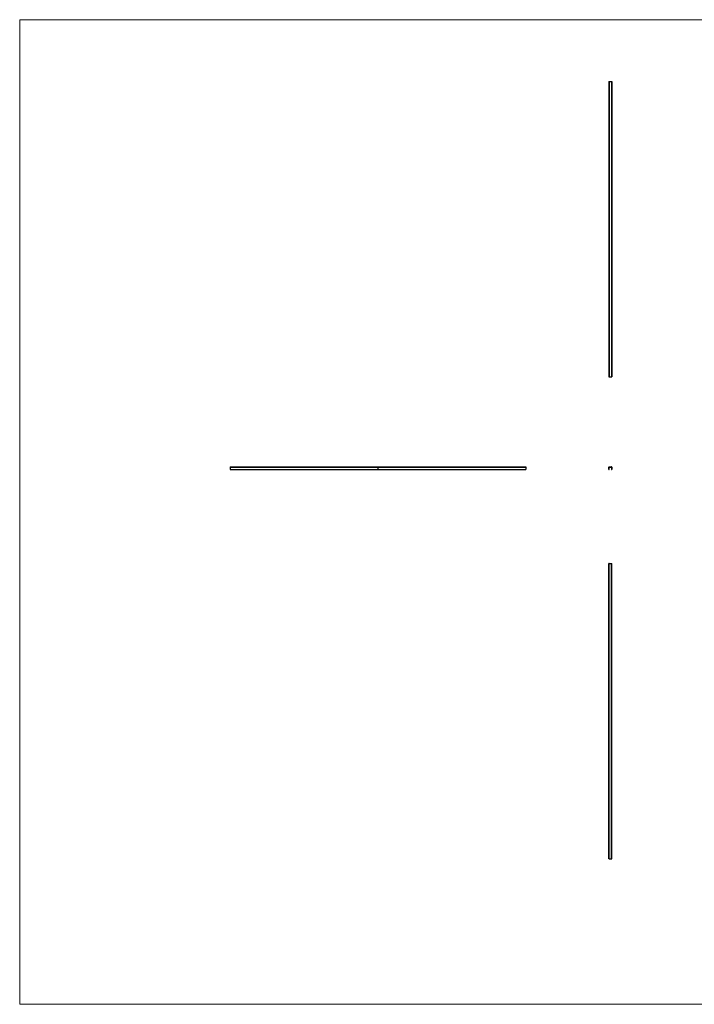
# Model space of a CAD drawing. Units: millimetres. Extents: x 250 to 14600, y 250 to 10250.
# Drawn here: x 250 to 7098, y 250 to 10250 of the extents above; entities that cross this region are included whole.
import ezdxf

# ---------------------------------------------------------------- set-up
doc = ezdxf.new("R2010")
doc.units = ezdxf.units.MM
doc.header["$LTSCALE"] = 50
doc.linetypes.add('HIDDEN', pattern=[1.905, 1.27, -0.635])

msp = doc.modelspace()

# ---------------------------------------------------------------- linework, layer by layer
at = {"color": 7, "linetype": 'Continuous', "lineweight": 18}
for p, q in [((14600, 10250), (250, 10250)), ((250, 10250), (250, 250)), ((250, 250), (14600, 250))]:
    msp.add_line(p, q, dxfattribs=at)
at = {"color": 7, "linetype": 'Continuous', "lineweight": 25}
for p, q in [((6232, 9623), (6232, 6623)), ((6232, 9623), (6233, 9623)), ((6232, 9623), (6232, 6623)), ((6232, 9623), (6232, 9623)), ((6233, 9623), (6233, 6623)), ((6233, 9623), (6234, 9623)), ((6234, 9623), (6234, 6623)), ((6234, 9623), (6258, 9623)), ((6258, 9623), (6258, 6623)), ((6258, 9623), (6258, 6623)), ((6258, 9623), (6258, 9623)), ((6259, 9623), (6258, 9623)), ((6259, 9623), (6259, 6623)), ((6259, 9623), (6260, 9623)), ((6260, 9623), (6260, 6623)), ((6232, 6623), (6233, 6623)), ((6232, 6623), (6232, 6623)), ((6233, 6623), (6234, 6623)), ((6234, 6623), (6258, 6623)), ((6258, 6623), (6258, 6623)), ((6259, 6623), (6258, 6623)), ((6259, 6623), (6260, 6623)), ((2387, 5709), (5387, 5709)), ((2387, 5709), (2387, 5707)), ((2387, 5707), (2387, 5683)), ((2387, 5707), (5387, 5707)), ((5387, 5709), (5387, 5707)), ((5387, 5707), (5387, 5683)), ((6232, 5683), (6232, 5707)), ((6234, 5709), (6258, 5709)), ((6234, 5707), (6258, 5707)), ((6234, 5683), (6234, 5707)), ((6258, 5707), (6258, 5683)), ((6260, 5707), (6260, 5683)), ((2387, 5683), (5387, 5683)), ((2387, 5683), (5387, 5683)), ((2387, 5683), (2387, 5683)), ((5387, 5683), (5387, 5683)), ((6232, 5683), (6233, 5683)), ((6259, 5683), (6258, 5683)), ((6232, 1727), (6232, 4727)), ((6234, 4727), (6232, 4727)), ((6234, 1727), (6234, 4727)), ((6234, 4727), (6258, 4727)), ((6258, 1727), (6258, 4727)), ((6258, 4727), (6260, 4727)), ((6260, 1727), (6260, 4727)), ((6234, 1727), (6232, 1727)), ((6234, 1727), (6258, 1727)), ((6258, 1727), (6260, 1727))]:
    msp.add_line(p, q, dxfattribs=at)
at = {"color": 7, "linetype": 'HIDDEN', "lineweight": 18}
for p, q in [((2387, 5707), (5387, 5707)), ((2387, 5683), (5387, 5683)), ((3878, 5696), (3878, 5695)), ((3878, 5696), (3878, 5696)), ((3878, 5696), (3878, 5696)), ((3878, 5696), (3878, 5696)), ((3878, 5696), (3878, 5696)), ((3878, 5696), (3878, 5696)), ((3878, 5696), (3878, 5696)), ((3878, 5696), (3878, 5696)), ((3878, 5695), (3878, 5696)), ((3878, 5695), (3878, 5695)), ((3879, 5695), (3879, 5695)), ((3880, 5695), (3879, 5695)), ((3879, 5695), (3880, 5695)), ((3880, 5696), (3880, 5695)), ((3880, 5696), (3880, 5696)), ((3880, 5695), (3880, 5696)), ((3880, 5695), (3880, 5695)), ((3881, 5696), (3882, 5696)), ((3881, 5695), (3881, 5696)), ((3881, 5696), (3881, 5696)), ((3881, 5696), (3881, 5695)), ((3881, 5696), (3881, 5696)), ((3882, 5695), (3881, 5695)), ((3881, 5695), (3881, 5695)), ((3881, 5695), (3881, 5695)), ((3882, 5696), (3882, 5696)), ((3882, 5695), (3882, 5695)), ((3882, 5695), (3882, 5695)), ((3882, 5695), (3882, 5695)), ((3882, 5695), (3882, 5695)), ((3883, 5695), (3883, 5695)), ((3883, 5695), (3883, 5695)), ((3883, 5695), (3883, 5695)), ((3884, 5696), (3885, 5696)), ((3884, 5695), (3884, 5696)), ((3884, 5696), (3884, 5696)), ((3884, 5696), (3884, 5695)), ((3884, 5696), (3884, 5696)), ((3885, 5695), (3884, 5695)), ((3884, 5695), (3884, 5695)), ((3884, 5695), (3884, 5695)), ((3885, 5696), (3885, 5696)), ((3885, 5695), (3885, 5695)), ((3885, 5695), (3885, 5695)), ((3885, 5695), (3885, 5695)), ((3885, 5695), (3885, 5695)), ((3886, 5696), (3886, 5696)), ((3886, 5696), (3886, 5696)), ((3886, 5695), (3886, 5696)), ((3886, 5695), (3886, 5695)), ((3886, 5695), (3886, 5695)), ((3886, 5695), (3886, 5695)), ((3886, 5695), (3886, 5695)), ((3886, 5695), (3886, 5695)), ((3889, 5696), (3889, 5696)), ((3889, 5696), (3889, 5696)), ((3890, 5696), (3889, 5696)), ((3889, 5696), (3890, 5696)), ((3889, 5695), (3889, 5695)), ((3890, 5696), (3890, 5696)), ((3890, 5696), (3890, 5696)), ((3890, 5696), (3890, 5696)), ((3890, 5695), (3890, 5695)), ((3892, 5695), (3893, 5695)), ((3892, 5695), (3892, 5695)), ((3893, 5695), (3892, 5695)), ((3894, 5696), (3893, 5695)), ((3893, 5695), (3894, 5696)), ((3893, 5696), (3893, 5695)), ((3893, 5696), (3893, 5696)), ((3893, 5695), (3893, 5696)), ((3893, 5695), (3893, 5695)), ((3893, 5695), (3893, 5695)), ((3894, 5696), (3894, 5696)), ((3894, 5695), (3895, 5696)), ((3895, 5696), (3894, 5695)), ((3895, 5695), (3894, 5695)), ((3894, 5695), (3895, 5695)), ((3895, 5695), (3896, 5696)), ((3895, 5696), (3895, 5695)), ((3895, 5696), (3895, 5696)), ((3895, 5695), (3895, 5696)), ((3896, 5696), (3895, 5695)), ((3895, 5695), (3895, 5695)), ((3895, 5695), (3895, 5695)), ((3896, 5695), (3895, 5695)), ((3895, 5695), (3895, 5695)), ((3895, 5695), (3895, 5695)), ((3895, 5695), (3895, 5695)), ((3895, 5695), (3895, 5695)), ((3895, 5695), (3895, 5695)), ((3895, 5695), (3895, 5695)), ((3895, 5695), (3896, 5695)), ((3896, 5696), (3896, 5695)), ((3896, 5696), (3896, 5696)), ((3896, 5695), (3896, 5696)), ((3896, 5695), (3896, 5695)), ((3896, 5695), (3896, 5695))]:
    msp.add_line(p, q, dxfattribs=at)
at = {"color": 7, "linetype": 'Continuous', "lineweight": 25}
for centre, radius, start, end in [((6234, 5707), 2, 90, 180), ((6258, 5707), 2, 0, 90), ((6232, 5683), 0.5, 180, 270), ((6233, 5683), 0.5, 270, 0), ((6258, 5683), 0.5, 180, 270), ((6259, 5683), 0.5, 270, 0)]:
    msp.add_arc(centre, radius, start, end, dxfattribs=at)
at = {"color": 7, "linetype": 'HIDDEN', "lineweight": 18}
for points, knots in [([(3879, 5696), (3879, 5696), (3879, 5696), (3880, 5696), (3880, 5696), (3880, 5696), (3880, 5696), (3880, 5695), (3880, 5695), (3880, 5695), (3880, 5695)], [0, 0, 0, 0, 0.11852, 0.23625, 0.35617, 0.47725, 0.60154, 0.72962, 0.86216, 1, 1, 1, 1]), ([(3879, 5696), (3879, 5696), (3879, 5696), (3879, 5696), (3879, 5696), (3879, 5696), (3879, 5696), (3879, 5696), (3879, 5696), (3879, 5696), (3879, 5696)], [0, 0, 0, 0, 0.13204, 0.25903, 0.38188, 0.50226, 0.62275, 0.74474, 0.87011, 1, 1, 1, 1]), ([(3879, 5696), (3879, 5696), (3879, 5696), (3879, 5696), (3879, 5696), (3879, 5696), (3879, 5696), (3879, 5696), (3879, 5696), (3879, 5696), (3879, 5696)], [0, 0, 0, 0, 0.128835, 0.253589, 0.374643, 0.49534, 0.616325, 0.739759, 0.866842, 1, 1, 1, 1]), ([(3879, 5695), (3879, 5695), (3879, 5695), (3879, 5695), (3879, 5696), (3879, 5696), (3879, 5696), (3879, 5696), (3879, 5696), (3879, 5696), (3879, 5696)], [0, 0, 0, 0, 0.12804, 0.25377, 0.37743, 0.50055, 0.6233, 0.74658, 0.87235, 1, 1, 1, 1]), ([(3879, 5696), (3879, 5696), (3879, 5696), (3879, 5696), (3879, 5696), (3879, 5696), (3879, 5696), (3879, 5696), (3879, 5696), (3879, 5696), (3879, 5695)], [0, 0, 0, 0, 0.10998, 0.22258, 0.3385, 0.45871, 0.58554, 0.71752, 0.85467, 1, 1, 1, 1]), ([(3879, 5696), (3879, 5696), (3879, 5696), (3879, 5696), (3879, 5696), (3879, 5696), (3879, 5696), (3879, 5696), (3879, 5696), (3879, 5696), (3879, 5696)], [0, 0, 0, 0, 0.13109, 0.25914, 0.38416, 0.50599, 0.6291, 0.75067, 0.87404, 1, 1, 1, 1]), ([(3879, 5695), (3879, 5696), (3879, 5696), (3879, 5696), (3879, 5696), (3879, 5696), (3879, 5696), (3879, 5696), (3879, 5696), (3879, 5696), (3879, 5696), (3879, 5696), (3879, 5696), (3879, 5696), (3879, 5696)], [0, 0, 0, 0, 0.09624, 0.18523, 0.2675, 0.3444, 0.41959, 0.49689, 0.57664, 0.66027, 0.74539, 0.83004, 0.91447, 1, 1, 1, 1]), ([(3879, 5695), (3879, 5695), (3879, 5695), (3879, 5695), (3879, 5695), (3879, 5695), (3879, 5695), (3879, 5695), (3879, 5695), (3879, 5695), (3879, 5695), (3879, 5695), (3879, 5695), (3879, 5695), (3879, 5695), (3879, 5695), (3879, 5695), (3879, 5695), (3879, 5695)], [0, 0, 0, 0, 0.06838, 0.13448, 0.19839, 0.26075, 0.32183, 0.38304, 0.44465, 0.5074, 0.56983, 0.63078, 0.69093, 0.75095, 0.81105, 0.87233, 0.935, 1, 1, 1, 1]), ([(3879, 5695), (3879, 5695), (3879, 5695), (3879, 5695), (3879, 5695), (3879, 5695), (3879, 5695), (3879, 5695), (3879, 5695), (3879, 5695), (3879, 5695), (3879, 5695), (3879, 5695), (3879, 5695), (3879, 5695), (3879, 5695), (3879, 5695), (3879, 5695), (3879, 5695)], [0, 0, 0, 0, 0.071579, 0.139629, 0.204797, 0.268135, 0.329814, 0.391301, 0.453434, 0.516552, 0.579631, 0.641119, 0.701294, 0.76081, 0.819932, 0.87892, 0.938983, 1, 1, 1, 1]), ([(3880, 5695), (3880, 5695), (3879, 5695), (3879, 5695), (3879, 5695), (3879, 5695), (3879, 5695), (3879, 5695), (3879, 5695), (3879, 5695), (3879, 5695), (3879, 5695), (3879, 5695), (3879, 5695), (3879, 5695)], [0, 0, 0, 0, 0.09337, 0.18166, 0.26587, 0.34635, 0.4246, 0.5019, 0.57999, 0.65844, 0.73867, 0.82189, 0.9088, 1, 1, 1, 1]), ([(3879, 5695), (3879, 5695), (3879, 5695), (3879, 5695), (3879, 5695), (3879, 5695), (3879, 5695), (3879, 5695), (3879, 5695), (3879, 5695), (3879, 5695), (3879, 5695), (3879, 5695), (3879, 5695), (3879, 5695)], [0, 0, 0, 0, 0.08259, 0.16388, 0.24566, 0.32773, 0.40861, 0.48575, 0.55917, 0.63027, 0.70531, 0.79206, 0.8898, 1, 1, 1, 1]), ([(3880, 5695), (3880, 5695), (3880, 5695), (3880, 5696), (3880, 5696), (3880, 5696), (3880, 5696), (3880, 5696), (3880, 5696), (3880, 5696), (3880, 5696), (3880, 5696), (3880, 5696), (3880, 5696), (3881, 5696), (3881, 5696), (3881, 5696), (3881, 5696), (3881, 5696)], [0, 0, 0, 0, 0.06377, 0.12608, 0.1869, 0.24757, 0.308, 0.36913, 0.43203, 0.49679, 0.56161, 0.62491, 0.68673, 0.74808, 0.80958, 0.87163, 0.93489, 1, 1, 1, 1]), ([(3881, 5696), (3881, 5696), (3881, 5696), (3881, 5696), (3881, 5696), (3880, 5696), (3880, 5696), (3880, 5696), (3880, 5696), (3880, 5696), (3880, 5696), (3880, 5696), (3880, 5695), (3880, 5695), (3880, 5695)], [0, 0, 0, 0, 0.08592, 0.16959, 0.25248, 0.33624, 0.4195, 0.50204, 0.58477, 0.66985, 0.75418, 0.83666, 0.91801, 1, 1, 1, 1]), ([(3881, 5695), (3881, 5695), (3881, 5695), (3881, 5695), (3881, 5695), (3880, 5695), (3880, 5695), (3880, 5695), (3880, 5695), (3880, 5695), (3880, 5695), (3880, 5695), (3880, 5695), (3880, 5695), (3880, 5695), (3880, 5695), (3880, 5695), (3880, 5695), (3880, 5695)], [0, 0, 0, 0, 0.06462, 0.127433, 0.189004, 0.24993, 0.310668, 0.372329, 0.434939, 0.499576, 0.564191, 0.626735, 0.688109, 0.749294, 0.810331, 0.871901, 0.935046, 1, 1, 1, 1]), ([(3880, 5695), (3880, 5695), (3880, 5695), (3880, 5695), (3880, 5695), (3880, 5695), (3880, 5695), (3880, 5695), (3880, 5695), (3880, 5695), (3881, 5695), (3881, 5695), (3881, 5695), (3881, 5695), (3881, 5695)], [0, 0, 0, 0, 0.08159, 0.16286, 0.24548, 0.33081, 0.41649, 0.49989, 0.58305, 0.66716, 0.75131, 0.83378, 0.91626, 1, 1, 1, 1]), ([(3881, 5696), (3881, 5696), (3881, 5696), (3881, 5696), (3881, 5696), (3881, 5696), (3881, 5696), (3881, 5696), (3881, 5696), (3881, 5696), (3881, 5696)], [0, 0, 0, 0, 0.12888, 0.25298, 0.37421, 0.4941, 0.61475, 0.73851, 0.86624, 1, 1, 1, 1]), ([(3881, 5695), (3881, 5695), (3881, 5695), (3881, 5695), (3881, 5696), (3881, 5696), (3881, 5696), (3881, 5696), (3881, 5696), (3881, 5696), (3881, 5696), (3881, 5696), (3881, 5696), (3881, 5696), (3881, 5696), (3881, 5696), (3881, 5696), (3881, 5696), (3881, 5696)], [0, 0, 0, 0, 0.06563, 0.12919, 0.19122, 0.25191, 0.31251, 0.37349, 0.43515, 0.49874, 0.5621, 0.62419, 0.68548, 0.7461, 0.80761, 0.86997, 0.93395, 1, 1, 1, 1]), ([(3881, 5695), (3881, 5695), (3881, 5695), (3881, 5695), (3881, 5695), (3881, 5695), (3881, 5695), (3881, 5695), (3881, 5695), (3881, 5695), (3881, 5695)], [0, 0, 0, 0, 0.1343, 0.26208, 0.38627, 0.50716, 0.6273, 0.74814, 0.87237, 1, 1, 1, 1]), ([(3881, 5695), (3881, 5695), (3881, 5695), (3881, 5695), (3881, 5695), (3881, 5695), (3881, 5695), (3881, 5695), (3881, 5695), (3881, 5695), (3881, 5695), (3881, 5695), (3881, 5695), (3881, 5695), (3881, 5695)], [0, 0, 0, 0, 0.0848, 0.16866, 0.25255, 0.33824, 0.4231, 0.50556, 0.58618, 0.66714, 0.7485, 0.83045, 0.91346, 1, 1, 1, 1]), ([(3882, 5696), (3882, 5696), (3882, 5696), (3882, 5696), (3882, 5696), (3882, 5696), (3882, 5696), (3882, 5696), (3882, 5696), (3882, 5696), (3882, 5696), (3882, 5696), (3882, 5696), (3882, 5695), (3882, 5695), (3882, 5695), (3882, 5695), (3882, 5695), (3882, 5695)], [0, 0, 0, 0, 0.06868, 0.13687, 0.20611, 0.27754, 0.34977, 0.42125, 0.49291, 0.56703, 0.60661, 0.6497, 0.6973, 0.74909, 0.80488, 0.86549, 0.93024, 1, 1, 1, 1]), ([(3882, 5695), (3882, 5695), (3882, 5695), (3882, 5695), (3882, 5696), (3882, 5696), (3882, 5696), (3882, 5696), (3882, 5696), (3882, 5696), (3882, 5696), (3882, 5696), (3882, 5696), (3882, 5696), (3882, 5696), (3882, 5696), (3882, 5696), (3882, 5696), (3882, 5696)], [0, 0, 0, 0, 0.08253, 0.15878, 0.22774, 0.28995, 0.3455, 0.3939, 0.43637, 0.47212, 0.53638, 0.59908, 0.66195, 0.72631, 0.79177, 0.85865, 0.92731, 1, 1, 1, 1]), ([(3883, 5696), (3883, 5696), (3882, 5696), (3882, 5696), (3882, 5696), (3882, 5696), (3882, 5696), (3882, 5696), (3882, 5696), (3882, 5696), (3882, 5696), (3882, 5696), (3882, 5696), (3882, 5695), (3882, 5695), (3882, 5695), (3882, 5695), (3882, 5695), (3882, 5695)], [0, 0, 0, 0, 0.06816, 0.13471, 0.20186, 0.27079, 0.34002, 0.40808, 0.47681, 0.54735, 0.58564, 0.62886, 0.67715, 0.7308, 0.78981, 0.85433, 0.92437, 1, 1, 1, 1]), ([(3882, 5696), (3882, 5696), (3882, 5696), (3882, 5696), (3882, 5696), (3882, 5696), (3882, 5696), (3882, 5696), (3882, 5696), (3882, 5696), (3882, 5696), (3882, 5696), (3882, 5696), (3883, 5696), (3883, 5696)], [0, 0, 0, 0, 0.07177, 0.14123, 0.20912, 0.27484, 0.33948, 0.40248, 0.46494, 0.52683, 0.64741, 0.76556, 0.88162, 1, 1, 1, 1]), ([(3882, 5696), (3882, 5696), (3882, 5696), (3882, 5696), (3882, 5696), (3882, 5696), (3882, 5696), (3882, 5696), (3882, 5696), (3882, 5696), (3882, 5696), (3882, 5696), (3882, 5696), (3882, 5696), (3882, 5696)], [0, 0, 0, 0, 0.08415, 0.16653, 0.24884, 0.33125, 0.41296, 0.49049, 0.56616, 0.63999, 0.71677, 0.80214, 0.89583, 1, 1, 1, 1]), ([(3882, 5696), (3882, 5696), (3882, 5696), (3882, 5696), (3882, 5696), (3882, 5696), (3882, 5696)], [0, 0, 0, 0, 0.25373, 0.50304, 0.75001, 1, 1, 1, 1]), ([(3882, 5696), (3882, 5696), (3882, 5696), (3882, 5696), (3882, 5696), (3882, 5696), (3882, 5696)], [0, 0, 0, 0, 0.28359, 0.54339, 0.78065, 1, 1, 1, 1]), ([(3883, 5695), (3883, 5695), (3883, 5695), (3883, 5696), (3883, 5696), (3883, 5696), (3883, 5696), (3883, 5696), (3883, 5696), (3883, 5696), (3883, 5696), (3883, 5696), (3883, 5696), (3883, 5696), (3883, 5696), (3883, 5696), (3883, 5696), (3883, 5696), (3883, 5696)], [0, 0, 0, 0, 0.07834, 0.15056, 0.21615, 0.27568, 0.32871, 0.3759, 0.4173, 0.45269, 0.51727, 0.58122, 0.64532, 0.71202, 0.78013, 0.85022, 0.92265, 1, 1, 1, 1]), ([(3883, 5696), (3883, 5696), (3883, 5696), (3883, 5696), (3883, 5696), (3883, 5696), (3883, 5696), (3883, 5696), (3883, 5696), (3883, 5696), (3883, 5696), (3883, 5696), (3883, 5696), (3883, 5696), (3883, 5696), (3883, 5696), (3883, 5695), (3883, 5695), (3883, 5695)], [0, 0, 0, 0, 0.0756, 0.14797, 0.2188, 0.28947, 0.35972, 0.42971, 0.5005, 0.57443, 0.61395, 0.65716, 0.70397, 0.75494, 0.80971, 0.86883, 0.93239, 1, 1, 1, 1]), ([(3883, 5695), (3883, 5695), (3883, 5695), (3883, 5696), (3883, 5696), (3883, 5696), (3883, 5696), (3883, 5696), (3883, 5696), (3883, 5696), (3883, 5696), (3883, 5696), (3883, 5696), (3883, 5696), (3883, 5696), (3884, 5696), (3884, 5696), (3884, 5696), (3884, 5696)], [0, 0, 0, 0, 0.06377, 0.12608, 0.1869, 0.24757, 0.308, 0.36913, 0.43203, 0.49679, 0.56161, 0.62491, 0.68673, 0.74808, 0.80958, 0.87163, 0.93489, 1, 1, 1, 1]), ([(3884, 5696), (3884, 5696), (3884, 5696), (3884, 5696), (3883, 5696), (3883, 5696), (3883, 5696), (3883, 5696), (3883, 5696), (3883, 5696), (3883, 5696), (3883, 5696), (3883, 5695), (3883, 5695), (3883, 5695)], [0, 0, 0, 0, 0.08592, 0.16959, 0.25248, 0.33624, 0.4195, 0.50204, 0.58477, 0.66985, 0.75418, 0.83666, 0.91801, 1, 1, 1, 1]), ([(3884, 5695), (3884, 5695), (3884, 5695), (3884, 5695), (3883, 5695), (3883, 5695), (3883, 5695), (3883, 5695), (3883, 5695), (3883, 5695), (3883, 5695), (3883, 5695), (3883, 5695), (3883, 5695), (3883, 5695), (3883, 5695), (3883, 5695), (3883, 5695), (3883, 5695)], [0, 0, 0, 0, 0.06462, 0.12743, 0.189, 0.24993, 0.31067, 0.37233, 0.43494, 0.49958, 0.56419, 0.62674, 0.68811, 0.74929, 0.81033, 0.8719, 0.93505, 1, 1, 1, 1]), ([(3883, 5695), (3883, 5695), (3883, 5695), (3883, 5695), (3883, 5695), (3883, 5695), (3883, 5695), (3883, 5695), (3883, 5695), (3883, 5695), (3883, 5695), (3884, 5695), (3884, 5695), (3884, 5695), (3884, 5695)], [0, 0, 0, 0, 0.08159, 0.16286, 0.24548, 0.33081, 0.41649, 0.49989, 0.58305, 0.66716, 0.75131, 0.83378, 0.91626, 1, 1, 1, 1]), ([(3884, 5696), (3884, 5696), (3884, 5696), (3884, 5696), (3884, 5696), (3884, 5696), (3884, 5696), (3884, 5696), (3884, 5696), (3884, 5696), (3884, 5696)], [0, 0, 0, 0, 0.129862, 0.254654, 0.376015, 0.495255, 0.614798, 0.738106, 0.865196, 1, 1, 1, 1]), ([(3884, 5695), (3884, 5695), (3884, 5695), (3884, 5695), (3884, 5696), (3884, 5696), (3884, 5696), (3884, 5696), (3884, 5696), (3884, 5696), (3884, 5696), (3884, 5696), (3884, 5696), (3884, 5696), (3884, 5696), (3884, 5696), (3884, 5696), (3884, 5696), (3884, 5696)], [0, 0, 0, 0, 0.06563, 0.12919, 0.19122, 0.25191, 0.31251, 0.37349, 0.43515, 0.49874, 0.5621, 0.62419, 0.68548, 0.7461, 0.80761, 0.86997, 0.93395, 1, 1, 1, 1]), ([(3884, 5695), (3884, 5695), (3884, 5695), (3884, 5695), (3884, 5695), (3884, 5695), (3884, 5695), (3884, 5695), (3884, 5695), (3884, 5695), (3884, 5695)], [0, 0, 0, 0, 0.134298, 0.262085, 0.38627, 0.507165, 0.6273, 0.748145, 0.87237, 1, 1, 1, 1]), ([(3884, 5695), (3884, 5695), (3884, 5695), (3884, 5695), (3884, 5695), (3884, 5695), (3884, 5695), (3884, 5695), (3884, 5695), (3884, 5695), (3884, 5695), (3884, 5695), (3884, 5695), (3884, 5695), (3884, 5695)], [0, 0, 0, 0, 0.0848, 0.16866, 0.25255, 0.33824, 0.4231, 0.50556, 0.58618, 0.66714, 0.7485, 0.83045, 0.91346, 1, 1, 1, 1]), ([(3885, 5696), (3885, 5696), (3885, 5696), (3885, 5695), (3885, 5695), (3885, 5695), (3885, 5695), (3885, 5695), (3885, 5695), (3885, 5695), (3885, 5695)], [0, 0, 0, 0, 0.077, 0.16762, 0.27105, 0.38946, 0.52084, 0.6664, 0.82609, 1, 1, 1, 1]), ([(3885, 5696), (3885, 5696), (3885, 5696), (3885, 5696), (3885, 5696), (3885, 5696), (3885, 5696), (3885, 5696), (3885, 5696), (3885, 5696), (3885, 5696), (3885, 5696), (3885, 5696), (3885, 5696), (3885, 5696), (3885, 5696), (3885, 5696), (3885, 5696), (3885, 5696)], [0, 0, 0, 0, 0.063986, 0.126627, 0.188984, 0.25023, 0.312351, 0.374574, 0.438148, 0.50292, 0.567974, 0.630771, 0.692935, 0.754398, 0.815218, 0.876117, 0.938015, 1, 1, 1, 1]), ([(3885, 5696), (3885, 5696), (3885, 5696), (3885, 5696), (3885, 5696), (3885, 5696), (3885, 5696), (3885, 5696), (3885, 5696), (3885, 5696), (3885, 5696)], [0, 0, 0, 0, 0.13552, 0.26083, 0.37848, 0.49318, 0.60928, 0.72998, 0.85926, 1, 1, 1, 1]), ([(3885, 5695), (3885, 5695), (3885, 5695), (3885, 5695), (3885, 5695), (3885, 5696), (3885, 5696), (3885, 5696), (3885, 5696), (3885, 5696), (3885, 5696)], [0, 0, 0, 0, 0.17885, 0.34211, 0.489826, 0.623254, 0.74008, 0.841483, 0.928908, 1, 1, 1, 1]), ([(3885, 5696), (3885, 5696), (3885, 5696), (3885, 5696), (3885, 5696), (3885, 5696), (3885, 5696), (3885, 5696), (3885, 5696), (3885, 5696), (3885, 5696), (3885, 5696), (3885, 5696), (3885, 5696), (3885, 5696), (3885, 5696), (3885, 5695), (3885, 5695), (3885, 5695)], [0, 0, 0, 0, 0.07724, 0.15118, 0.22349, 0.29554, 0.36698, 0.43713, 0.50704, 0.57856, 0.61661, 0.65876, 0.70449, 0.7548, 0.80933, 0.86827, 0.93207, 1, 1, 1, 1]), ([(3885, 5696), (3885, 5696), (3885, 5696), (3885, 5696), (3885, 5696), (3885, 5696), (3885, 5696), (3885, 5696), (3885, 5696), (3885, 5696), (3885, 5696)], [0, 0, 0, 0, 0.14098, 0.27357, 0.39899, 0.51993, 0.63811, 0.75659, 0.87686, 1, 1, 1, 1]), ([(3886, 5696), (3886, 5696), (3886, 5696), (3886, 5695), (3886, 5695), (3886, 5695), (3886, 5695), (3886, 5695), (3886, 5695), (3886, 5695), (3886, 5695)], [0, 0, 0, 0, 0.077, 0.16762, 0.27105, 0.38946, 0.52084, 0.6664, 0.82609, 1, 1, 1, 1]), ([(3886, 5696), (3886, 5696), (3886, 5696), (3886, 5696), (3886, 5696), (3886, 5696), (3886, 5696), (3886, 5696), (3886, 5696), (3886, 5696), (3886, 5696), (3886, 5696), (3886, 5696), (3886, 5696), (3886, 5696), (3886, 5696), (3886, 5696), (3886, 5696), (3886, 5696)], [0, 0, 0, 0, 0.06399, 0.12663, 0.18898, 0.25023, 0.31235, 0.37457, 0.43815, 0.50292, 0.56797, 0.63077, 0.69293, 0.7544, 0.81522, 0.87612, 0.93801, 1, 1, 1, 1]), ([(3886, 5696), (3886, 5696), (3886, 5696), (3886, 5696), (3886, 5696), (3886, 5696), (3886, 5696), (3886, 5696), (3886, 5696), (3886, 5696), (3886, 5696)], [0, 0, 0, 0, 0.13552, 0.26083, 0.37848, 0.49318, 0.60928, 0.72998, 0.85926, 1, 1, 1, 1]), ([(3886, 5695), (3886, 5695), (3886, 5695), (3886, 5695), (3886, 5695), (3886, 5696), (3886, 5696), (3886, 5696), (3886, 5696), (3886, 5696), (3886, 5696)], [0, 0, 0, 0, 0.17885, 0.34211, 0.48983, 0.62325, 0.74008, 0.84148, 0.92891, 1, 1, 1, 1]), ([(3886, 5696), (3886, 5696), (3886, 5696), (3886, 5696), (3886, 5696), (3886, 5696), (3886, 5696), (3886, 5696), (3886, 5696), (3886, 5696), (3886, 5696), (3886, 5696), (3886, 5696), (3886, 5696), (3886, 5696), (3886, 5696), (3886, 5695), (3886, 5695), (3886, 5695)], [0, 0, 0, 0, 0.07724, 0.15118, 0.22349, 0.29554, 0.36698, 0.43713, 0.50704, 0.57856, 0.61661, 0.65876, 0.70449, 0.7548, 0.80933, 0.86827, 0.93207, 1, 1, 1, 1]), ([(3886, 5696), (3886, 5696), (3886, 5696), (3886, 5696), (3886, 5696), (3886, 5696), (3886, 5696), (3886, 5696), (3886, 5696), (3886, 5696), (3886, 5696)], [0, 0, 0, 0, 0.14098, 0.27357, 0.39899, 0.51993, 0.63811, 0.75659, 0.87686, 1, 1, 1, 1]), ([(3887, 5696), (3887, 5696), (3887, 5696), (3887, 5696), (3887, 5696), (3887, 5696), (3887, 5696), (3887, 5696), (3887, 5696), (3887, 5696), (3887, 5696), (3887, 5696), (3887, 5696), (3887, 5696), (3887, 5696)], [0, 0, 0, 0, 0.07406, 0.14887, 0.22667, 0.30773, 0.39116, 0.47393, 0.55793, 0.64499, 0.73336, 0.82109, 0.90929, 1, 1, 1, 1]), ([(3887, 5696), (3887, 5696), (3887, 5696), (3887, 5696), (3887, 5696), (3887, 5696), (3887, 5696), (3887, 5696), (3887, 5696), (3887, 5696), (3887, 5696)], [0, 0, 0, 0, 0.14586, 0.28243, 0.41085, 0.53503, 0.6547, 0.77013, 0.88456, 1, 1, 1, 1]), ([(3887, 5695), (3887, 5695), (3887, 5695), (3887, 5695), (3887, 5695), (3887, 5695), (3887, 5695), (3887, 5695), (3887, 5695), (3887, 5695), (3887, 5696), (3887, 5696), (3887, 5696), (3887, 5696), (3887, 5696), (3887, 5696), (3887, 5696), (3887, 5696), (3887, 5696)], [0, 0, 0, 0, 0.05885, 0.11632, 0.17267, 0.22878, 0.28458, 0.34026, 0.39663, 0.45351, 0.51232, 0.57265, 0.63602, 0.70236, 0.77148, 0.84418, 0.92007, 1, 1, 1, 1]), ([(3887, 5696), (3887, 5696), (3887, 5696), (3887, 5696), (3887, 5696), (3887, 5696), (3887, 5696), (3887, 5696), (3887, 5696), (3887, 5695), (3887, 5695), (3887, 5695), (3887, 5695), (3887, 5695), (3887, 5695), (3887, 5695), (3887, 5695), (3887, 5695), (3887, 5695)], [0, 0, 0, 0, 0.07127, 0.13981, 0.2065, 0.27154, 0.33608, 0.40053, 0.46498, 0.53005, 0.59442, 0.65558, 0.71485, 0.77212, 0.829, 0.88512, 0.94208, 1, 1, 1, 1]), ([(3887, 5696), (3887, 5696), (3887, 5696), (3887, 5696), (3887, 5696), (3887, 5696), (3887, 5696), (3887, 5696), (3887, 5696), (3887, 5696), (3887, 5696), (3887, 5696), (3887, 5696), (3887, 5696), (3887, 5696), (3887, 5696), (3887, 5696), (3887, 5696), (3887, 5696)], [0, 0, 0, 0, 0.05456, 0.10783, 0.16192, 0.21751, 0.2745, 0.33481, 0.39755, 0.46475, 0.5329, 0.6001, 0.66535, 0.73108, 0.79688, 0.86329, 0.93083, 1, 1, 1, 1]), ([(3887, 5696), (3887, 5696), (3887, 5696), (3887, 5696), (3887, 5696), (3887, 5696), (3887, 5696), (3887, 5696), (3887, 5696), (3887, 5696), (3887, 5696), (3887, 5696), (3887, 5696), (3887, 5696), (3887, 5696), (3887, 5696), (3887, 5696), (3887, 5696), (3887, 5696)], [0, 0, 0, 0, 0.075243, 0.147209, 0.216447, 0.284025, 0.350655, 0.415031, 0.47963, 0.544652, 0.608044, 0.667828, 0.725114, 0.780992, 0.835527, 0.889438, 0.944072, 1, 1, 1, 1]), ([(3887, 5695), (3887, 5695), (3887, 5695), (3887, 5695), (3887, 5695), (3887, 5695), (3887, 5695), (3887, 5695), (3887, 5695), (3887, 5695), (3887, 5695), (3887, 5695), (3887, 5695), (3887, 5695), (3887, 5695), (3887, 5695), (3887, 5695), (3887, 5695), (3887, 5695)], [0, 0, 0, 0, 0.07856, 0.15286, 0.22356, 0.29037, 0.3554, 0.41829, 0.48039, 0.54307, 0.60492, 0.6644, 0.72194, 0.77837, 0.83383, 0.88886, 0.94409, 1, 1, 1, 1]), ([(3887, 5695), (3887, 5695), (3887, 5695), (3887, 5695), (3887, 5695), (3887, 5695), (3887, 5695), (3887, 5695), (3887, 5695), (3887, 5695), (3887, 5695), (3887, 5695), (3887, 5695), (3887, 5695), (3887, 5695)], [0, 0, 0, 0, 0.0749, 0.1486, 0.22447, 0.30232, 0.38192, 0.46115, 0.54242, 0.62672, 0.7146, 0.8049, 0.90013, 1, 1, 1, 1]), ([(3887, 5696), (3888, 5696), (3888, 5696), (3888, 5696), (3888, 5696), (3888, 5696), (3888, 5696), (3888, 5696), (3888, 5696), (3888, 5696), (3888, 5696), (3888, 5696), (3888, 5696), (3888, 5696), (3888, 5696)], [0, 0, 0, 0, 0.08941, 0.17631, 0.26263, 0.34945, 0.4355, 0.51893, 0.60135, 0.68426, 0.76581, 0.84488, 0.92228, 1, 1, 1, 1]), ([(3888, 5696), (3888, 5696), (3888, 5696), (3888, 5696), (3888, 5696), (3888, 5696), (3888, 5696), (3888, 5696), (3888, 5696), (3888, 5696), (3888, 5695), (3888, 5695), (3888, 5695), (3888, 5695), (3888, 5695), (3888, 5695), (3888, 5695), (3888, 5695), (3888, 5695)], [0, 0, 0, 0, 0.07952, 0.1551, 0.22722, 0.29591, 0.36206, 0.42552, 0.48581, 0.54449, 0.60146, 0.65784, 0.71397, 0.76947, 0.82613, 0.88289, 0.9407, 1, 1, 1, 1]), ([(3888, 5696), (3888, 5696), (3888, 5696), (3888, 5696), (3888, 5696), (3888, 5696), (3888, 5696), (3888, 5696), (3888, 5696), (3888, 5696), (3888, 5696)], [0, 0, 0, 0, 0.1219, 0.23941, 0.35541, 0.47209, 0.59286, 0.7187, 0.85489, 1, 1, 1, 1]), ([(3888, 5696), (3888, 5696), (3888, 5696), (3888, 5696), (3888, 5696), (3888, 5696), (3888, 5696), (3888, 5696), (3888, 5696), (3888, 5696), (3888, 5696), (3888, 5696), (3888, 5696), (3888, 5696), (3888, 5696), (3888, 5696), (3888, 5696), (3888, 5696), (3888, 5696), (3888, 5696), (3888, 5696), (3888, 5696), (3888, 5696), (3888, 5696), (3888, 5696), (3889, 5696), (3889, 5696)], [0, 0, 0, 0, 0.06859, 0.13325, 0.19431, 0.25128, 0.30451, 0.35423, 0.40048, 0.44341, 0.48401, 0.52325, 0.56104, 0.5979, 0.63352, 0.66831, 0.7025, 0.73669, 0.77029, 0.80344, 0.83591, 0.86846, 0.90085, 0.93347, 0.96626, 1, 1, 1, 1]), ([(3889, 5695), (3889, 5695), (3888, 5695), (3888, 5695), (3888, 5695), (3888, 5695), (3888, 5695), (3888, 5695), (3888, 5695), (3888, 5695), (3888, 5695), (3888, 5695), (3888, 5695), (3888, 5695), (3888, 5695), (3888, 5695), (3888, 5695), (3888, 5695), (3888, 5695), (3888, 5695), (3888, 5695), (3888, 5695), (3888, 5695), (3888, 5695), (3888, 5696), (3888, 5696), (3888, 5696)], [0, 0, 0, 0, 0.033787, 0.066622, 0.099285, 0.131361, 0.163585, 0.196104, 0.228902, 0.262158, 0.295991, 0.330218, 0.36506, 0.400951, 0.43762, 0.475708, 0.515381, 0.556414, 0.599765, 0.646424, 0.696431, 0.749782, 0.806573, 0.867436, 0.931887, 1, 1, 1, 1]), ([(3888, 5696), (3888, 5696), (3888, 5696), (3888, 5695), (3888, 5695), (3888, 5695), (3888, 5695), (3888, 5695), (3888, 5695), (3888, 5695), (3888, 5695), (3888, 5695), (3888, 5695), (3888, 5695), (3888, 5695), (3888, 5695), (3888, 5695), (3888, 5695), (3888, 5695), (3888, 5695), (3888, 5695), (3889, 5695), (3889, 5695)], [0, 0, 0, 0, 0.07295, 0.14158, 0.20593, 0.2653, 0.3206, 0.37182, 0.41879, 0.4617, 0.50213, 0.5408, 0.57818, 0.6143, 0.64968, 0.6843, 0.71836, 0.75208, 0.81765, 0.87972, 0.93997, 1, 1, 1, 1]), ([(3889, 5696), (3889, 5696), (3888, 5696), (3888, 5696), (3888, 5696), (3888, 5696), (3888, 5696), (3888, 5696), (3888, 5696), (3888, 5696), (3888, 5696), (3888, 5696), (3888, 5696), (3888, 5696), (3888, 5696), (3888, 5696), (3888, 5696), (3888, 5696), (3888, 5696), (3888, 5696), (3888, 5696), (3888, 5696), (3888, 5696)], [0, 0, 0, 0, 0.06039, 0.12088, 0.18275, 0.24781, 0.2813, 0.31509, 0.3497, 0.38486, 0.42097, 0.45851, 0.49717, 0.5376, 0.5805, 0.62747, 0.67839, 0.73398, 0.79375, 0.85771, 0.9267, 1, 1, 1, 1]), ([(3888, 5695), (3888, 5695), (3888, 5695), (3888, 5695), (3888, 5695), (3888, 5695), (3888, 5695), (3888, 5695), (3888, 5695), (3888, 5695), (3888, 5696), (3888, 5696), (3888, 5696), (3888, 5696), (3888, 5696), (3888, 5696), (3888, 5696), (3887, 5696), (3887, 5696)], [0, 0, 0, 0, 0.05734, 0.11306, 0.16918, 0.22577, 0.28383, 0.34345, 0.40591, 0.47139, 0.538, 0.60306, 0.6676, 0.73223, 0.797, 0.86305, 0.93036, 1, 1, 1, 1]), ([(3887, 5696), (3887, 5696), (3888, 5696), (3888, 5696), (3888, 5696), (3888, 5696), (3888, 5696), (3888, 5696), (3888, 5696), (3888, 5696), (3888, 5696), (3888, 5696), (3888, 5696), (3888, 5696), (3888, 5696)], [0, 0, 0, 0, 0.08969, 0.17849, 0.26684, 0.35656, 0.44533, 0.53081, 0.61408, 0.69771, 0.77914, 0.85535, 0.92856, 1, 1, 1, 1]), ([(3888, 5696), (3888, 5696), (3888, 5696), (3888, 5696), (3888, 5696), (3888, 5696), (3888, 5696), (3888, 5696), (3888, 5696), (3888, 5696), (3888, 5696), (3888, 5696), (3888, 5696), (3888, 5696), (3888, 5696), (3888, 5696), (3888, 5696), (3887, 5696), (3887, 5696)], [0, 0, 0, 0, 0.0509, 0.10103, 0.15108, 0.20306, 0.25625, 0.31085, 0.36877, 0.43002, 0.49252, 0.55605, 0.622, 0.69019, 0.76138, 0.83636, 0.91549, 1, 1, 1, 1]), ([(3888, 5695), (3888, 5695), (3888, 5695), (3888, 5695), (3888, 5695), (3888, 5695), (3888, 5695), (3888, 5695), (3888, 5695), (3887, 5695), (3887, 5695)], [0, 0, 0, 0, 0.11928, 0.23709, 0.3548, 0.47458, 0.59746, 0.72493, 0.85888, 1, 1, 1, 1]), ([(3888, 5695), (3888, 5695), (3888, 5695), (3888, 5695), (3888, 5695), (3888, 5695), (3888, 5695), (3888, 5695), (3888, 5695), (3888, 5695), (3888, 5695)], [0, 0, 0, 0, 0.12816, 0.25367, 0.37733, 0.49938, 0.62292, 0.74584, 0.8714, 1, 1, 1, 1]), ([(3887, 5695), (3887, 5695), (3888, 5695), (3888, 5695), (3888, 5695), (3888, 5695), (3888, 5695), (3888, 5695), (3888, 5695), (3888, 5695), (3888, 5695), (3888, 5695), (3888, 5695), (3888, 5695), (3888, 5695), (3888, 5695), (3888, 5695), (3888, 5695), (3888, 5695)], [0, 0, 0, 0, 0.07656, 0.14916, 0.21883, 0.28557, 0.35031, 0.41413, 0.47718, 0.54037, 0.6022, 0.66203, 0.71993, 0.77591, 0.83111, 0.88667, 0.94255, 1, 1, 1, 1]), ([(3890, 5696), (3890, 5696), (3890, 5696), (3889, 5696), (3889, 5696), (3889, 5696), (3889, 5696), (3889, 5696), (3889, 5696), (3889, 5696), (3889, 5696)], [0, 0, 0, 0, 0.1022, 0.21102, 0.3251, 0.4465, 0.57379, 0.7089, 0.85036, 1, 1, 1, 1]), ([(3889, 5696), (3889, 5696), (3889, 5696), (3889, 5696), (3890, 5696), (3890, 5696), (3890, 5696)], [0, 0, 0, 0, 0.275068, 0.532901, 0.773973, 1, 1, 1, 1]), ([(3889, 5696), (3889, 5696), (3889, 5696), (3889, 5695), (3889, 5695), (3889, 5695), (3889, 5695), (3889, 5695), (3889, 5695), (3889, 5695), (3889, 5695), (3889, 5695), (3889, 5695), (3889, 5695), (3889, 5695), (3889, 5695), (3889, 5695), (3889, 5695), (3889, 5695), (3889, 5695), (3889, 5695), (3889, 5695), (3889, 5695), (3889, 5695), (3889, 5695), (3889, 5695), (3889, 5695)], [0, 0, 0, 0, 0.06506, 0.12677, 0.18552, 0.24076, 0.29298, 0.34225, 0.38892, 0.43278, 0.47463, 0.51477, 0.55361, 0.59143, 0.62803, 0.6638, 0.69898, 0.73359, 0.76763, 0.80121, 0.83426, 0.86698, 0.89972, 0.9327, 0.96618, 1, 1, 1, 1]), ([(3889, 5696), (3889, 5696), (3889, 5696), (3889, 5696), (3889, 5696), (3889, 5696), (3889, 5696), (3889, 5696), (3889, 5696), (3889, 5696), (3889, 5696), (3889, 5696), (3889, 5696), (3889, 5696), (3889, 5696), (3889, 5696), (3889, 5696), (3889, 5696), (3889, 5696), (3889, 5696), (3889, 5696), (3889, 5696), (3889, 5696), (3889, 5696), (3889, 5696), (3889, 5696), (3889, 5696)], [0, 0, 0, 0, 0.03379, 0.06719, 0.09986, 0.13257, 0.16515, 0.19791, 0.23132, 0.26508, 0.29926, 0.3344, 0.36994, 0.40628, 0.44406, 0.483, 0.52335, 0.56554, 0.60961, 0.65639, 0.70589, 0.75832, 0.81383, 0.87279, 0.93472, 1, 1, 1, 1]), ([(3889, 5696), (3889, 5696), (3889, 5696), (3889, 5696), (3889, 5696), (3889, 5696), (3889, 5696), (3889, 5696), (3889, 5696), (3889, 5696), (3889, 5696), (3889, 5696), (3889, 5696), (3889, 5696), (3889, 5696), (3889, 5696), (3889, 5696), (3889, 5696), (3889, 5696), (3889, 5696), (3889, 5696), (3889, 5696), (3889, 5696)], [0, 0, 0, 0, 0.06568, 0.12849, 0.18818, 0.24511, 0.29945, 0.35082, 0.39994, 0.44667, 0.49125, 0.53338, 0.57385, 0.61253, 0.6496, 0.68553, 0.72011, 0.75384, 0.81893, 0.88049, 0.94031, 1, 1, 1, 1]), ([(3889, 5695), (3889, 5695), (3889, 5695), (3889, 5695), (3889, 5695), (3889, 5695), (3889, 5695), (3889, 5695), (3889, 5696), (3889, 5696), (3889, 5696)], [0, 0, 0, 0, 0.11059, 0.22454, 0.3425, 0.46432, 0.59076, 0.72223, 0.85884, 1, 1, 1, 1]), ([(3889, 5695), (3889, 5695), (3889, 5695), (3889, 5695), (3889, 5695), (3889, 5695), (3889, 5695), (3889, 5695), (3889, 5695), (3889, 5695), (3889, 5695), (3889, 5695), (3889, 5695), (3890, 5695), (3890, 5695)], [0, 0, 0, 0, 0.09469, 0.18199, 0.26438, 0.34218, 0.41862, 0.49651, 0.57737, 0.66151, 0.74673, 0.83126, 0.91521, 1, 1, 1, 1]), ([(3890, 5695), (3890, 5695), (3889, 5695), (3889, 5695), (3889, 5695), (3889, 5695), (3889, 5695), (3889, 5695), (3889, 5695), (3889, 5695), (3889, 5695), (3889, 5695), (3889, 5695), (3889, 5695), (3889, 5695), (3889, 5695), (3889, 5695), (3889, 5695), (3889, 5695)], [0, 0, 0, 0, 0.06542, 0.12871, 0.19024, 0.25072, 0.31064, 0.37077, 0.43161, 0.49352, 0.55588, 0.61734, 0.67867, 0.74071, 0.80299, 0.8668, 0.93235, 1, 1, 1, 1]), ([(3889, 5695), (3889, 5695), (3889, 5695), (3889, 5695), (3889, 5695), (3889, 5695), (3889, 5695), (3889, 5695), (3889, 5695), (3889, 5695), (3889, 5695), (3889, 5695), (3889, 5695), (3889, 5695), (3889, 5695)], [0, 0, 0, 0, 0.11281, 0.22539, 0.33959, 0.45968, 0.52174, 0.58393, 0.64817, 0.71388, 0.781, 0.85145, 0.92405, 1, 1, 1, 1]), ([(3890, 5695), (3890, 5695), (3890, 5695), (3890, 5695), (3890, 5695), (3890, 5695), (3890, 5696), (3890, 5696), (3890, 5696), (3890, 5696), (3890, 5696), (3890, 5696), (3890, 5696), (3890, 5696), (3890, 5696), (3890, 5696), (3890, 5696), (3890, 5696), (3890, 5696)], [0, 0, 0, 0, 0.065351, 0.127916, 0.18836, 0.247216, 0.30563, 0.36377, 0.422661, 0.482687, 0.5433, 0.604118, 0.664965, 0.727413, 0.791468, 0.858055, 0.927037, 1, 1, 1, 1]), ([(3890, 5696), (3890, 5696), (3890, 5696), (3890, 5696), (3890, 5696), (3890, 5696), (3890, 5696), (3890, 5696), (3890, 5696), (3890, 5696), (3890, 5696), (3890, 5696), (3890, 5696), (3890, 5696), (3890, 5695), (3890, 5695), (3890, 5695), (3890, 5695), (3890, 5695)], [0, 0, 0, 0, 0.065808, 0.129394, 0.190894, 0.251281, 0.310815, 0.370371, 0.430768, 0.492881, 0.555104, 0.616067, 0.677256, 0.73826, 0.800762, 0.864778, 0.931045, 1, 1, 1, 1]), ([(3890, 5696), (3890, 5696), (3891, 5696), (3891, 5696), (3891, 5696), (3891, 5696), (3891, 5696), (3891, 5696), (3891, 5696), (3891, 5696), (3891, 5696), (3891, 5696), (3891, 5696), (3891, 5696), (3891, 5696)], [0, 0, 0, 0, 0.11017, 0.21579, 0.31803, 0.41757, 0.51165, 0.59616, 0.67293, 0.74367, 0.81068, 0.87406, 0.9367, 1, 1, 1, 1]), ([(3891, 5695), (3891, 5695), (3891, 5695), (3891, 5695), (3891, 5695), (3891, 5695), (3891, 5695), (3891, 5696), (3891, 5696), (3891, 5696), (3891, 5696), (3891, 5696), (3891, 5696), (3891, 5696), (3891, 5696), (3891, 5696), (3890, 5696), (3890, 5696), (3890, 5696)], [0, 0, 0, 0, 0.06691, 0.13349, 0.20104, 0.27123, 0.34288, 0.41384, 0.48598, 0.56023, 0.59988, 0.64405, 0.69189, 0.74469, 0.80149, 0.86286, 0.92933, 1, 1, 1, 1]), ([(3890, 5696), (3890, 5696), (3890, 5696), (3890, 5696), (3890, 5696), (3890, 5696), (3890, 5696), (3890, 5696), (3890, 5696), (3890, 5696), (3890, 5696), (3890, 5696), (3890, 5696), (3890, 5696), (3890, 5696), (3890, 5696), (3890, 5696), (3891, 5696), (3891, 5696)], [0, 0, 0, 0, 0.07263, 0.14198, 0.20898, 0.27396, 0.33689, 0.39874, 0.46012, 0.52082, 0.58099, 0.64015, 0.69862, 0.75727, 0.81643, 0.87625, 0.93717, 1, 1, 1, 1]), ([(3891, 5696), (3891, 5696), (3890, 5696), (3890, 5696), (3890, 5696), (3890, 5696), (3890, 5696), (3890, 5696), (3890, 5696), (3890, 5696), (3890, 5696), (3890, 5696), (3890, 5696), (3890, 5696), (3890, 5696)], [0, 0, 0, 0, 0.12271, 0.23968, 0.35182, 0.46377, 0.52082, 0.57945, 0.6406, 0.7053, 0.77363, 0.84467, 0.92006, 1, 1, 1, 1]), ([(3890, 5695), (3890, 5695), (3890, 5695), (3890, 5695), (3890, 5695), (3890, 5695), (3890, 5695), (3890, 5695), (3890, 5695), (3890, 5695), (3890, 5695), (3890, 5695), (3890, 5695), (3890, 5695), (3890, 5695), (3890, 5695), (3890, 5695), (3890, 5695), (3890, 5695)], [0, 0, 0, 0, 0.06421, 0.12642, 0.18768, 0.24822, 0.30831, 0.36966, 0.4317, 0.49595, 0.55976, 0.6223, 0.68391, 0.74509, 0.80674, 0.86909, 0.93329, 1, 1, 1, 1]), ([(3890, 5695), (3890, 5695), (3890, 5695), (3890, 5695), (3890, 5695), (3890, 5695), (3890, 5695), (3890, 5695), (3890, 5695), (3890, 5695), (3890, 5695), (3890, 5695), (3890, 5695), (3890, 5695), (3890, 5695), (3890, 5695), (3890, 5695), (3890, 5695), (3890, 5695), (3890, 5695), (3890, 5695), (3890, 5695), (3890, 5695), (3890, 5695), (3890, 5695), (3890, 5695), (3890, 5695)], [0, 0, 0, 0, 0.04401, 0.08743, 0.13012, 0.17255, 0.21455, 0.2563, 0.29844, 0.34085, 0.38272, 0.42392, 0.46425, 0.50407, 0.54386, 0.58357, 0.62309, 0.66323, 0.70355, 0.74394, 0.78454, 0.82575, 0.86776, 0.91075, 0.95491, 1, 1, 1, 1]), ([(3890, 5695), (3890, 5695), (3890, 5695), (3890, 5695), (3890, 5695), (3890, 5695), (3890, 5695), (3890, 5695), (3890, 5695), (3891, 5695), (3891, 5695)], [0, 0, 0, 0, 0.11827, 0.23618, 0.35566, 0.4759, 0.60013, 0.72861, 0.86131, 1, 1, 1, 1]), ([(3890, 5695), (3890, 5695), (3890, 5695), (3890, 5695), (3890, 5695), (3890, 5695), (3890, 5695), (3890, 5695), (3890, 5695), (3890, 5695), (3890, 5695)], [0, 0, 0, 0, 0.14977, 0.29132, 0.42597, 0.55216, 0.67153, 0.78612, 0.89533, 1, 1, 1, 1]), ([(3891, 5695), (3891, 5695), (3890, 5695), (3890, 5695), (3890, 5695), (3890, 5695), (3890, 5695), (3890, 5695), (3890, 5695), (3890, 5695), (3890, 5695), (3890, 5695), (3890, 5695), (3890, 5695), (3890, 5695), (3890, 5695), (3890, 5695), (3890, 5695), (3890, 5695)], [0, 0, 0, 0, 0.06554, 0.12896, 0.19038, 0.25009, 0.30855, 0.3664, 0.42454, 0.48317, 0.54224, 0.60174, 0.66251, 0.72486, 0.78913, 0.85635, 0.9263, 1, 1, 1, 1]), ([(3891, 5696), (3891, 5696), (3891, 5696), (3891, 5696), (3891, 5696), (3891, 5696), (3891, 5696), (3891, 5696), (3891, 5696), (3891, 5696), (3891, 5696), (3891, 5696), (3891, 5696), (3891, 5696), (3891, 5696), (3891, 5696), (3891, 5696), (3891, 5696), (3891, 5696), (3891, 5696), (3891, 5696), (3891, 5696), (3891, 5696), (3892, 5696), (3892, 5696), (3892, 5696), (3892, 5696)], [0, 0, 0, 0, 0.06859, 0.13325, 0.19431, 0.25128, 0.30451, 0.35423, 0.40048, 0.44341, 0.48401, 0.52325, 0.56104, 0.5979, 0.63352, 0.66831, 0.7025, 0.73669, 0.77029, 0.80344, 0.83591, 0.86846, 0.90085, 0.93347, 0.96626, 1, 1, 1, 1]), ([(3892, 5695), (3892, 5695), (3892, 5695), (3892, 5695), (3891, 5695), (3891, 5695), (3891, 5695), (3891, 5695), (3891, 5695), (3891, 5695), (3891, 5695), (3891, 5695), (3891, 5695), (3891, 5695), (3891, 5695), (3891, 5695), (3891, 5695), (3891, 5695), (3891, 5695), (3891, 5695), (3891, 5695), (3891, 5695), (3891, 5695), (3891, 5695), (3891, 5696), (3891, 5696), (3891, 5696)], [0, 0, 0, 0, 0.03379, 0.06662, 0.09928, 0.13136, 0.16359, 0.1961, 0.2289, 0.26216, 0.29599, 0.33022, 0.36506, 0.40095, 0.43762, 0.47571, 0.51538, 0.55641, 0.59976, 0.64642, 0.69643, 0.74978, 0.80657, 0.86744, 0.93189, 1, 1, 1, 1]), ([(3891, 5696), (3891, 5696), (3891, 5696), (3891, 5696), (3891, 5696), (3891, 5696), (3891, 5696), (3891, 5696), (3891, 5696), (3891, 5696), (3891, 5696), (3891, 5696), (3891, 5696), (3891, 5696), (3891, 5696), (3891, 5696), (3891, 5696), (3891, 5696), (3891, 5696)], [0, 0, 0, 0, 0.05527, 0.10997, 0.16325, 0.21808, 0.2733, 0.33091, 0.39099, 0.45418, 0.51886, 0.58331, 0.64852, 0.71503, 0.7825, 0.85232, 0.92493, 1, 1, 1, 1]), ([(3891, 5696), (3891, 5696), (3891, 5696), (3891, 5695), (3891, 5695), (3891, 5695), (3891, 5695), (3891, 5695), (3891, 5695), (3891, 5695), (3891, 5695)], [0, 0, 0, 0, 0.12814, 0.25417, 0.37811, 0.50171, 0.62399, 0.7471, 0.87287, 1, 1, 1, 1]), ([(3891, 5696), (3891, 5696), (3891, 5696), (3891, 5696), (3891, 5696), (3891, 5696), (3891, 5696)], [0, 0, 0, 0, 0.25388, 0.50301, 0.75029, 1, 1, 1, 1]), ([(3891, 5696), (3891, 5696), (3891, 5696), (3891, 5696), (3891, 5696), (3891, 5696), (3891, 5696), (3891, 5696), (3891, 5696), (3891, 5696), (3891, 5696)], [0, 0, 0, 0, 0.12807, 0.25061, 0.37063, 0.49007, 0.61037, 0.73431, 0.86322, 1, 1, 1, 1]), ([(3891, 5696), (3891, 5696), (3891, 5696), (3891, 5696), (3891, 5696), (3891, 5696), (3891, 5696), (3891, 5696), (3891, 5696), (3891, 5696), (3891, 5696), (3891, 5696), (3891, 5696), (3891, 5696), (3891, 5696)], [0, 0, 0, 0, 0.09025, 0.17854, 0.26609, 0.35463, 0.44189, 0.52575, 0.60811, 0.6902, 0.77082, 0.84833, 0.92401, 1, 1, 1, 1]), ([(3891, 5696), (3891, 5696), (3891, 5696), (3891, 5695), (3891, 5695), (3891, 5695), (3891, 5695), (3891, 5695), (3891, 5695), (3891, 5695), (3891, 5695), (3891, 5695), (3891, 5695), (3891, 5695), (3891, 5695), (3891, 5695), (3891, 5695), (3891, 5695), (3891, 5695), (3891, 5695), (3892, 5695), (3892, 5695), (3892, 5695)], [0, 0, 0, 0, 0.07295, 0.14158, 0.20593, 0.2653, 0.3206, 0.37182, 0.41879, 0.4617, 0.50213, 0.5408, 0.57818, 0.6143, 0.64968, 0.6843, 0.71836, 0.75208, 0.81765, 0.87972, 0.93997, 1, 1, 1, 1]), ([(3892, 5696), (3892, 5696), (3892, 5696), (3891, 5696), (3891, 5696), (3891, 5696), (3891, 5696), (3891, 5696), (3891, 5696), (3891, 5696), (3891, 5696), (3891, 5696), (3891, 5696), (3891, 5696), (3891, 5696), (3891, 5696), (3891, 5696), (3891, 5696), (3891, 5696), (3891, 5696), (3891, 5696), (3891, 5696), (3891, 5696)], [0, 0, 0, 0, 0.06039, 0.12088, 0.18275, 0.24781, 0.2813, 0.31509, 0.3497, 0.38486, 0.42097, 0.45851, 0.49717, 0.5376, 0.5805, 0.62747, 0.67839, 0.73398, 0.79375, 0.85771, 0.9267, 1, 1, 1, 1]), ([(3891, 5695), (3891, 5695), (3891, 5695), (3891, 5695), (3891, 5695), (3891, 5695), (3891, 5695), (3891, 5695), (3891, 5695), (3891, 5695), (3891, 5695), (3891, 5695), (3891, 5695), (3891, 5695), (3891, 5695), (3891, 5695), (3891, 5695), (3891, 5695), (3891, 5695)], [0, 0, 0, 0, 0.07607, 0.14875, 0.2184, 0.28576, 0.3506, 0.41496, 0.47807, 0.54176, 0.60435, 0.66408, 0.72146, 0.77759, 0.83264, 0.88784, 0.94346, 1, 1, 1, 1]), ([(3891, 5695), (3891, 5695), (3891, 5695), (3891, 5695), (3891, 5695), (3891, 5695), (3891, 5695), (3891, 5695), (3891, 5695), (3891, 5695), (3891, 5695), (3891, 5695), (3891, 5695), (3891, 5695), (3891, 5695)], [0, 0, 0, 0, 0.07965, 0.15892, 0.23962, 0.32261, 0.40603, 0.4876, 0.56968, 0.65304, 0.73744, 0.82248, 0.90975, 1, 1, 1, 1]), ([(3892, 5696), (3892, 5696), (3892, 5696), (3892, 5695), (3892, 5695), (3892, 5695), (3892, 5695), (3892, 5695), (3892, 5695), (3892, 5695), (3892, 5695), (3892, 5695), (3892, 5695), (3892, 5695), (3892, 5695), (3892, 5695), (3892, 5695), (3892, 5695), (3892, 5695), (3892, 5695), (3892, 5695), (3892, 5695), (3892, 5695), (3892, 5695), (3892, 5695), (3892, 5695), (3892, 5695)], [0, 0, 0, 0, 0.06506, 0.12677, 0.18552, 0.24076, 0.29298, 0.34225, 0.38892, 0.43278, 0.47463, 0.51477, 0.55361, 0.59143, 0.62803, 0.6638, 0.69898, 0.73359, 0.76763, 0.80121, 0.83426, 0.86698, 0.89972, 0.9327, 0.96618, 1, 1, 1, 1]), ([(3892, 5696), (3892, 5696), (3892, 5696), (3892, 5696), (3892, 5696), (3892, 5696), (3892, 5696), (3892, 5696), (3892, 5696), (3892, 5696), (3892, 5696), (3892, 5696), (3892, 5696), (3892, 5696), (3892, 5696), (3892, 5696), (3892, 5696), (3892, 5696), (3892, 5696), (3892, 5696), (3892, 5696), (3892, 5696), (3892, 5696), (3892, 5696), (3892, 5696), (3892, 5696), (3892, 5696)], [0, 0, 0, 0, 0.03379, 0.06719, 0.09986, 0.13257, 0.16515, 0.19791, 0.23132, 0.26508, 0.29926, 0.3344, 0.36994, 0.40628, 0.44406, 0.483, 0.52335, 0.56554, 0.60961, 0.65639, 0.70589, 0.75832, 0.81383, 0.87279, 0.93472, 1, 1, 1, 1]), ([(3892, 5696), (3892, 5696), (3892, 5696), (3892, 5696), (3892, 5696), (3892, 5696), (3892, 5696), (3892, 5696), (3892, 5696), (3892, 5696), (3892, 5696), (3892, 5696), (3892, 5696), (3892, 5696), (3892, 5696), (3892, 5696), (3892, 5696), (3892, 5696), (3892, 5696), (3892, 5696), (3892, 5696), (3892, 5696), (3892, 5696)], [0, 0, 0, 0, 0.06568, 0.12849, 0.18818, 0.24511, 0.29945, 0.35082, 0.39994, 0.44667, 0.49125, 0.53338, 0.57385, 0.61253, 0.6496, 0.68553, 0.72011, 0.75384, 0.81893, 0.88049, 0.94031, 1, 1, 1, 1]), ([(3892, 5695), (3892, 5695), (3892, 5695), (3892, 5695), (3892, 5695), (3892, 5695), (3892, 5695), (3892, 5695), (3892, 5696), (3892, 5696), (3892, 5696)], [0, 0, 0, 0, 0.11059, 0.22454, 0.3425, 0.46432, 0.59076, 0.72223, 0.85884, 1, 1, 1, 1]), ([(3892, 5695), (3892, 5695), (3892, 5695), (3892, 5695), (3892, 5695), (3892, 5695), (3892, 5695), (3892, 5695), (3892, 5695), (3892, 5695), (3892, 5695), (3892, 5695), (3892, 5695), (3892, 5695), (3892, 5695)], [0, 0, 0, 0, 0.11281, 0.22539, 0.33959, 0.45968, 0.52174, 0.58393, 0.64817, 0.71388, 0.781, 0.85145, 0.92405, 1, 1, 1, 1])]:
    msp.add_open_spline(points, degree=3, knots=knots, dxfattribs=at)

doc.saveas('drawing.dxf')
